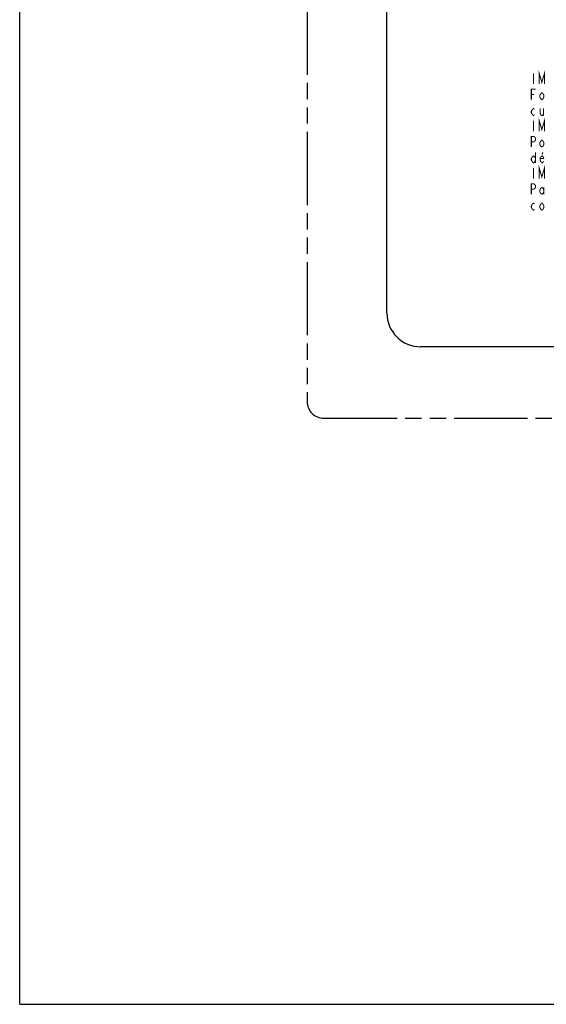
# Model space of a CAD drawing. Extents: x 0 to 44, y 0 to 34.
# Drawn here: x 0 to 7.8, y 0 to 14.6 of the extents above; entities that cross this region are included whole.
import ezdxf

# ---------------------------------------------------------------- set-up
doc = ezdxf.new("R2010")
doc.units = 0
doc.header["$LTSCALE"] = 2.42
doc.linetypes.add('PHANTOM', pattern=[0.8, 0.45, -0.05, 0.1, -0.05, 0.1, -0.05])
doc.layers.get('0').update_dxf_attribs({"linetype": 'CONTINUOUS'})
doc.layers.add('___NOTE', color=7, linetype='CONTINUOUS')
doc.layers.add('_CURVE', color=7, linetype='CONTINUOUS')

msp = doc.modelspace()

# ---------------------------------------------------------------- linework, layer by layer
at = {"color": 7, "linetype": 'CONTINUOUS'}
for q in [(0, 34), (44, 0)]:
    msp.add_line((0, 0), q, dxfattribs=at)
at = {"layer": '___NOTE', "color": 2, "linetype": 'CONTINUOUS', "const_width": 0.015}
for points in [[(7.635, 13.833), (7.635, 13.677)], [(7.721, 13.677), (7.721, 13.833), (7.76, 13.703), (7.799, 13.833), (7.799, 13.677)], [(7.604, 13.443), (7.604, 13.599), (7.666, 13.599)], [(7.604, 13.521), (7.643, 13.521)], [(7.791, 13.482), (7.776, 13.456), (7.76, 13.443), (7.745, 13.456), (7.729, 13.482), (7.729, 13.508), (7.745, 13.534), (7.76, 13.547), (7.776, 13.534), (7.791, 13.508), (7.791, 13.482)], [(7.651, 13.221), (7.635, 13.208), (7.62, 13.221), (7.604, 13.247), (7.604, 13.274), (7.62, 13.3), (7.635, 13.313), (7.651, 13.3)], [(7.737, 13.313), (7.737, 13.234), (7.752, 13.208), (7.768, 13.208), (7.784, 13.234)], [(7.784, 13.313), (7.784, 13.208)], [(7.721, 12.974), (7.721, 13.13), (7.76, 13), (7.799, 13.13), (7.799, 12.974)], [(7.635, 13.13), (7.635, 12.974)], [(7.604, 12.74), (7.604, 12.896), (7.643, 12.896), (7.659, 12.883), (7.666, 12.87), (7.666, 12.844), (7.659, 12.831), (7.643, 12.818), (7.604, 12.818)], [(7.791, 12.779), (7.776, 12.753), (7.76, 12.74), (7.745, 12.753), (7.729, 12.779), (7.729, 12.805), (7.745, 12.831), (7.76, 12.844), (7.776, 12.831), (7.791, 12.805), (7.791, 12.779)], [(7.666, 12.544), (7.651, 12.518), (7.635, 12.505), (7.62, 12.518), (7.604, 12.544), (7.604, 12.57), (7.62, 12.596), (7.635, 12.609), (7.651, 12.596), (7.666, 12.57)], [(7.666, 12.662), (7.666, 12.505)], [(7.787, 12.531), (7.78, 12.518), (7.764, 12.505), (7.748, 12.518), (7.733, 12.544), (7.733, 12.57), (7.748, 12.596), (7.764, 12.609), (7.78, 12.596), (7.787, 12.57), (7.733, 12.57)], [(7.776, 12.662), (7.764, 12.629)], [(7.721, 12.271), (7.721, 12.427), (7.76, 12.297), (7.799, 12.427), (7.799, 12.271)], [(7.635, 12.427), (7.635, 12.271)], [(7.604, 12.037), (7.604, 12.193), (7.643, 12.193), (7.659, 12.18), (7.666, 12.167), (7.666, 12.141), (7.659, 12.128), (7.643, 12.115), (7.604, 12.115)], [(7.791, 12.076), (7.776, 12.05), (7.76, 12.037), (7.745, 12.05), (7.729, 12.076), (7.729, 12.102), (7.745, 12.128), (7.76, 12.141), (7.776, 12.128), (7.791, 12.102)], [(7.791, 12.141), (7.791, 12.037)], [(7.651, 11.815), (7.635, 11.802), (7.62, 11.815), (7.604, 11.841), (7.604, 11.867), (7.62, 11.893), (7.635, 11.906), (7.651, 11.893)], [(7.791, 11.841), (7.776, 11.815), (7.76, 11.802), (7.745, 11.815), (7.729, 11.841), (7.729, 11.867), (7.745, 11.893), (7.76, 11.906), (7.776, 11.893), (7.791, 11.867), (7.791, 11.841)]]:
    msp.add_lwpolyline(points, dxfattribs=at)
at = {"layer": '_CURVE', "color": 8, "linetype": 'PHANTOM'}
for p, q in [((4.271, 26.519), (4.271, 8.96)), ((4.521, 8.71), (39.521, 8.71))]:
    msp.add_line(p, q, dxfattribs=at)
at = {"layer": '_CURVE', "color": 7, "linetype": 'CONTINUOUS'}
for p, q in [((5.458, 10.272), (5.458, 25.777)), ((38.083, 9.772), (5.958, 9.772))]:
    msp.add_line(p, q, dxfattribs=at)
msp.add_arc((5.958, 10.272), 0.5, 180, 270, dxfattribs=at)
at = {"layer": '_CURVE', "color": 8, "linetype": 'PHANTOM'}
msp.add_arc((4.521, 8.96), 0.25, 180, 270, dxfattribs=at)

doc.saveas('drawing.dxf')
